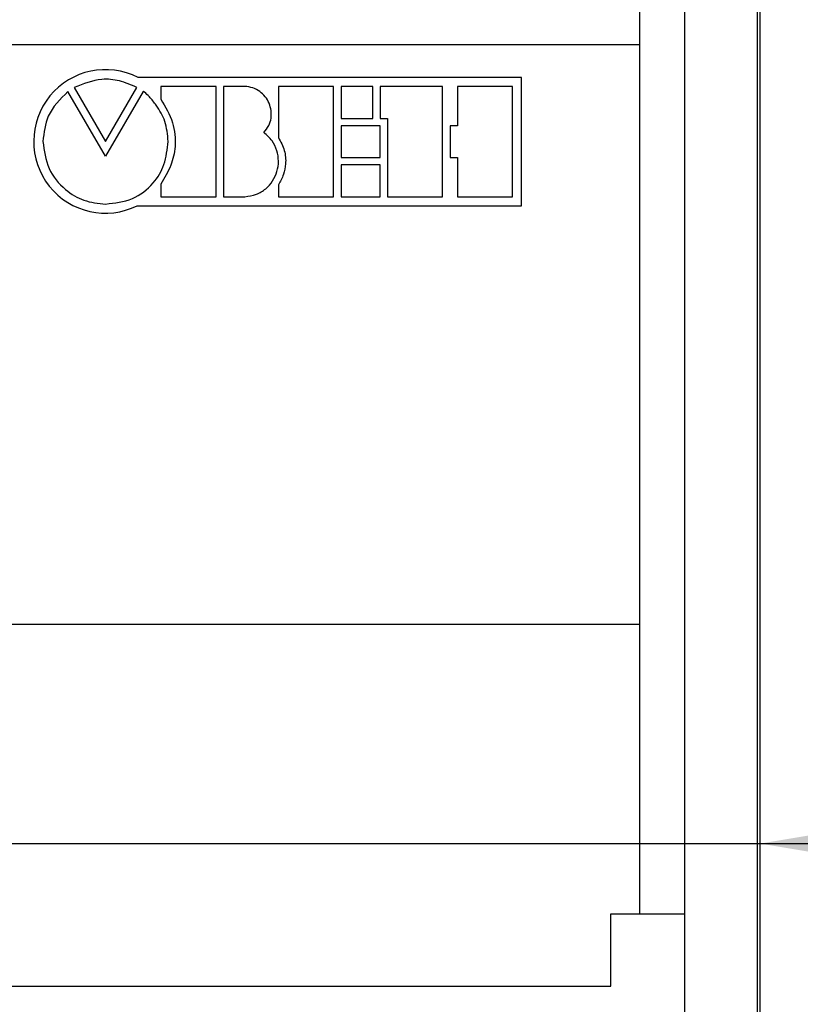
# Model space of a CAD drawing. Units: millimetres. Extents: x 2057 to 2651, y 513 to 933.
# Drawn here: x 2178 to 2199, y 816 to 843 of the extents above; entities that cross this region are included whole.
import ezdxf

# ---------------------------------------------------------------- set-up
doc = ezdxf.new("R2010")
doc.units = ezdxf.units.MM
for name, color, linetype, lineweight in [('main', 5, 'Continuous', 50), ('text', 7, 'Continuous', 25), ('РАЗМЕРЫ', 7, 'Continuous', 25)]:
    doc.layers.add(name, color=color, linetype=linetype, lineweight=lineweight)
doc.styles.add('GOST', font='Gost.shx', dxfattribs={"width": 0.8, "oblique": 15, "height": 2.5})
doc.dimstyles.get("Standard").update_dxf_attribs({"dimtxt": 3.5, "dimasz": 4, "dimexe": 1.25, "dimexo": 1, "dimgap": 1, "dimtad": 1, "dimrnd": 0.5, "dimtxsty": 'GOST', "dimcen": 0.09, "dimclrd": 256, "dimclrt": 256, "dimadec": 0, "dimazin": 2, "dimtfac": 1, "dimtdec": 1, "dimtmove": 0, "dimatfit": 1, "dimfxl": 0, "dimtolj": 1, "dimtzin": 0, "dimlwd": -1, "dimlwe": -1, "dimarcsym": 0})

# ---------------------------------------------------------------- blocks, each defined once
blk = doc.blocks.new('*D745')
at = {"layer": 'Defpoints', "color": 0}
for p in [(2178.04, 850.423), (2215.274, 850.423), (2195.515, 706.526)]:
    blk.add_point(p, dxfattribs=at)
at = {"layer": 'РАЗМЕРЫ', "color": 0}
for p, q in [((2179.04, 850.423), (2216.524, 850.423)), ((2196.515, 706.526), (2216.524, 706.526))]:
    blk.add_line(p, q, dxfattribs=at)
at = {"layer": 'РАЗМЕРЫ'}
blk.add_line((2215.274, 709.526), (2215.274, 847.423), dxfattribs=at)
for points in [[(2215.774, 847.423), (2214.774, 847.423), (2215.274, 850.423)], [(2214.774, 709.526), (2215.774, 709.526), (2215.274, 706.526)]]:
    blk.add_solid(points, dxfattribs=at)
at = {"layer": 'РАЗМЕРЫ', "insert": (2213.023, 778.474), "char_height": 2.5, "attachment_point": 5, "rotation": 90, "style": 'GOST'}
blk.add_mtext('\\A1;288', dxfattribs=at)
blk = doc.blocks.new('*D751')
at = {"layer": 'Defpoints', "color": 0}
for p in [(2198.09, 820.716), (2198.09, 805.575), (2170.09, 804.465)]:
    blk.add_point(p, dxfattribs=at)
at = {"layer": 'РАЗМЕРЫ', "color": 0}
for p, q in [((2170.09, 805.465), (2170.09, 821.966)), ((2198.09, 806.575), (2198.09, 821.966))]:
    blk.add_line(p, q, dxfattribs=at)
at = {"layer": 'РАЗМЕРЫ'}
for p, q in [((2167.09, 820.716), (2164.09, 820.716)), ((2170.09, 820.716), (2198.09, 820.716)), ((2198.09, 820.716), (2209.727, 820.716)), ((2201.09, 820.716), (2204.09, 820.716))]:
    blk.add_line(p, q, dxfattribs=at)
for points in [[(2167.09, 820.216), (2167.09, 821.216), (2170.09, 820.716)], [(2201.09, 821.216), (2201.09, 820.216), (2198.09, 820.716)]]:
    blk.add_solid(points, dxfattribs=at)
at = {"layer": 'РАЗМЕРЫ', "insert": (2207.247, 822.966), "char_height": 2.5, "attachment_point": 5, "style": 'GOST'}
blk.add_mtext('\\A1;56', dxfattribs=at)

msp = doc.modelspace()

# ---------------------------------------------------------------- linework, layer by layer
at = {"layer": 'main', "lineweight": 25}
for p, q in [((2196.0149, 815.0351), (2196.0149, 860.4263)), ((2198.0149, 815.0351), (2198.0149, 860.4263)), ((2198.0899, 715.5263), (2198.0899, 860.4263)), ((2194.7649, 818.7763), (2194.7649, 859.2763)), ((2193.9649, 816.7763), (2193.9649, 818.7763)), ((2193.9649, 818.7763), (2196.0149, 818.7763)), ((2164.5649, 816.7763), (2193.9649, 816.7763))]:
    msp.add_line(p, q, dxfattribs=at)
at = {"layer": 'text'}
for p, q in [((2194.7649, 842.7763), (2163.7649, 842.7763)), ((2191.5035, 841.8802), (2180.9117, 841.8802)), ((2191.5035, 838.3339), (2191.5035, 841.8802)), ((2179.1506, 841.5997), (2180.0137, 840.1062)), ((2180.0137, 840.1062), (2180.8799, 841.5997)), ((2181.5401, 841.6324), (2181.5401, 841.2797)), ((2183.0644, 841.6324), (2181.5401, 841.6324)), ((2183.0644, 838.586), (2183.0644, 841.6324)), ((2183.2671, 841.6319), (2183.2671, 838.5855)), ((2183.8579, 841.6319), (2183.2671, 841.6319)), ((2184.7884, 841.6318), (2184.7884, 840.2199)), ((2186.3116, 841.6318), (2184.7884, 841.6318)), ((2186.3116, 838.5855), (2186.3116, 841.6318)), ((2187.3934, 841.6307), (2186.5161, 841.6307)), ((2186.5161, 841.6307), (2186.5161, 840.7479)), ((2187.3934, 840.7479), (2187.3934, 841.6307)), ((2189.3227, 841.6307), (2187.5956, 841.6307)), ((2187.5956, 841.6307), (2187.5956, 840.7479)), ((2189.3227, 838.5844), (2189.3227, 841.6307)), ((2189.7304, 841.6302), (2189.7304, 840.5435)), ((2191.2535, 841.6302), (2189.7304, 841.6302)), ((2191.2535, 838.5839), (2191.2535, 841.6302)), ((2180.0114, 839.7094), (2178.9742, 841.4915)), ((2181.0508, 841.4938), (2180.0114, 839.7094)), ((2186.5161, 840.7479), (2187.3934, 840.7479)), ((2187.5956, 840.7479), (2187.7984, 840.7479)), ((2187.7984, 840.7479), (2187.7984, 838.5844)), ((2187.5962, 840.5435), (2186.5161, 840.5435)), ((2186.5161, 840.5435), (2186.5161, 839.6705)), ((2187.5962, 839.6705), (2187.5962, 840.5435)), ((2189.7304, 840.5435), (2189.5264, 840.5435)), ((2189.5264, 840.5435), (2189.5264, 839.6705)), ((2186.5161, 839.6705), (2187.5962, 839.6705)), ((2189.5264, 839.6705), (2189.7304, 839.6705)), ((2189.7304, 839.6705), (2189.7304, 838.5839)), ((2187.5962, 839.4678), (2186.5161, 839.4678)), ((2186.5161, 839.4678), (2186.5161, 838.585)), ((2187.5962, 838.585), (2187.5962, 839.4678)), ((2181.5401, 838.9299), (2181.5401, 838.586)), ((2184.7884, 838.9106), (2184.7884, 838.5855)), ((2181.5401, 838.586), (2183.0644, 838.586)), ((2183.2671, 838.5855), (2183.8579, 838.5855)), ((2184.7884, 838.5855), (2186.3116, 838.5855)), ((2186.5161, 838.585), (2187.5962, 838.585)), ((2187.7984, 838.5844), (2189.3227, 838.5844)), ((2189.7304, 838.5839), (2191.2535, 838.5839)), ((2180.8889, 838.3339), (2191.5035, 838.3339)), ((2163.7649, 826.7763), (2194.7649, 826.7763))]:
    msp.add_line(p, q, dxfattribs=at)
msp.add_arc((2180.0124, 840.1127), 1.9831, 63.03337, 296.231, dxfattribs=at)
for points, knots in [([(2180.8799, 841.5997), (2180.7214, 841.6704), (2180.4145, 841.8073), (2179.8009, 841.8633), (2179.3995, 841.7006), (2179.1506, 841.5997)], [0, 0, 0, 0, 0.2886911, 0.558923, 1, 1, 1, 1]), ([(2184.3847, 840.36), (2184.4339, 840.4207), (2184.5289, 840.5377), (2184.5932, 840.7527), (2184.5946, 840.9663), (2184.5376, 841.17), (2184.4297, 841.3521), (2184.2759, 841.4998), (2184.0808, 841.6058), (2183.9335, 841.623), (2183.8579, 841.6319)], [0, 0, 0, 0, 0.13461218, 0.25965479, 0.38104579, 0.501697, 0.62260165, 0.74435327, 0.86872527, 1, 1, 1, 1]), ([(2178.9742, 841.4915), (2178.7607, 841.2795), (2178.3728, 840.8943), (2178.3117, 840.3551), (2178.2843, 840.1127)], [0, 0, 0, 0, 0.5504214, 1, 1, 1, 1]), ([(2181.744, 840.1127), (2181.7259, 840.301), (2181.6918, 840.6579), (2181.4592, 841.0614), (2181.2523, 841.3194), (2181.1299, 841.4421), (2181.0702, 841.4864), (2181.0592, 841.4926), (2181.0553, 841.4942), (2181.053, 841.4946), (2181.0521, 841.4946), (2181.0515, 841.4944), (2181.051, 841.4942), (2181.0508, 841.4939), (2181.0508, 841.4938)], [0, 0, 0, 0, 0.3514694, 0.6663989, 0.8554001, 0.9740401, 0.9905654, 0.994776, 0.9976791, 0.9984518, 0.9990659, 0.9994035, 0.9997084, 1, 1, 1, 1]), ([(2181.5401, 841.2797), (2181.6643, 841.069), (2181.9013, 840.6667), (2181.9679, 840.0104), (2181.8329, 839.4227), (2181.6409, 839.0996), (2181.5401, 838.9299)], [0, 0, 0, 0, 0.2895249, 0.5528924, 0.7652623, 1, 1, 1, 1]), ([(2183.8579, 838.5855), (2183.9669, 838.6006), (2184.176, 838.6296), (2184.444, 838.7921), (2184.6398, 839.0137), (2184.7602, 839.2795), (2184.8018, 839.569), (2184.7575, 839.8624), (2184.6235, 840.1461), (2184.4663, 840.2869), (2184.3847, 840.36)], [0, 0, 0, 0, 0.1358715, 0.2604688, 0.3805032, 0.4994374, 0.6187006, 0.7395224, 0.8646958, 1, 1, 1, 1]), ([(2184.7884, 840.2199), (2184.8508, 840.1027), (2184.9713, 839.8766), (2185.0023, 839.516), (2184.9356, 839.19), (2184.8388, 839.0064), (2184.7884, 838.9106)], [0, 0, 0, 0, 0.2858012, 0.5514169, 0.7659463, 1, 1, 1, 1]), ([(2178.2843, 840.1127), (2178.3179, 839.8553), (2178.384, 839.3485), (2178.8462, 838.7861), (2179.4101, 838.4443), (2179.8103, 838.4033), (2180.0137, 838.3824)], [0, 0, 0, 0, 0.2835587, 0.5581366, 0.7753866, 1, 1, 1, 1]), ([(2180.0137, 838.3824), (2180.2681, 838.4102), (2180.7646, 838.4646), (2181.3337, 838.9047), (2181.6716, 839.4807), (2181.719, 839.8951), (2181.744, 840.1127)], [0, 0, 0, 0, 0.2784076, 0.5433809, 0.7601487, 1, 1, 1, 1])]:
    msp.add_open_spline(points, degree=3, knots=knots, dxfattribs=at)

# ---------------------------------------------------------------- dimensions: what is measured, and where the dimension line sits
at = {"layer": 'РАЗМЕРЫ'}
dim = msp.add_linear_dim(base=(2215.2737, 850.4225), p1=(2195.5149, 706.5263), p2=(2178.0399, 850.4225), angle=90, dimstyle='Standard', override={"dimasz": 3, "dimlfac": 2, "dimtxsty": 'GOST', "dimsah": 1, "dimtmove": 1, "dimtolj": 1}, dxfattribs=at)
dim.commit()
dim.dimension.update_dxf_attribs({"geometry": '*D745', "text_midpoint": (2213.0235, 778.4744)})
dim = msp.add_linear_dim(base=(2198.0899, 820.7156), p1=(2170.0899, 804.4645), p2=(2198.0899, 805.5747), dimstyle='Standard', override={"dimtxt": 2.5, "dimasz": 3, "dimlfac": 2, "dimtxsty": 'GOST', "dimsah": 1, "dimtolj": 1}, dxfattribs=at)
dim.commit()
dim.dimension.update_dxf_attribs({"geometry": '*D751', "text_midpoint": (2207.2467, 820.7156), "dimtype": 160})

doc.saveas('drawing.dxf')
